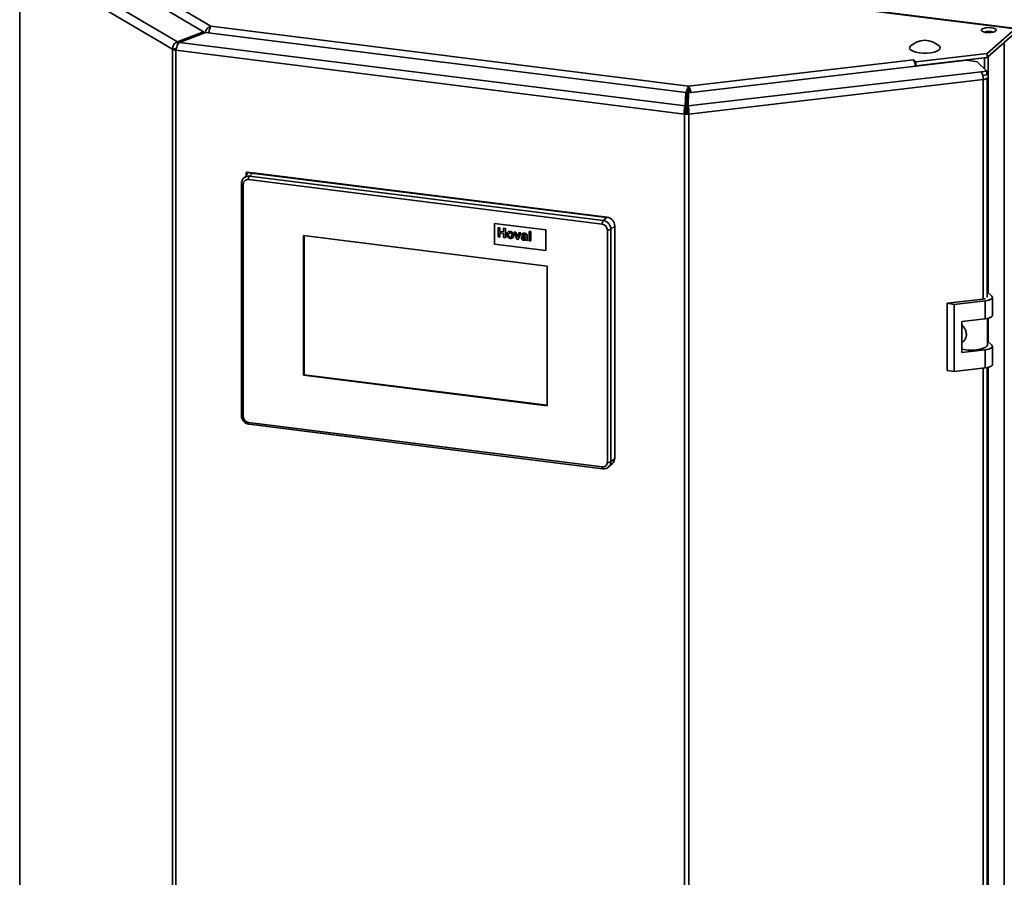
# Paper-space layout 'Blatt6' of a CAD drawing. Units: millimetres. Extents: x 0 to 4200, y 0 to 2970.
# Drawn here: x 3471 to 3830, y 1086 to 1399 of the extents above; entities that cross this region are included whole.
import ezdxf

# ---------------------------------------------------------------- set-up
doc = ezdxf.new("R2010")
doc.units = ezdxf.units.MM

psp = doc.layouts.new('Blatt6')

# ---------------------------------------------------------------- linework, layer by layer
at = {"color": 7, "linetype": 'Continuous', "lineweight": 35, "ltscale": 10}
for p, q in [((3834.28, 1395.38), (3492.73, 1438.24)), ((3834.57, 1395.49), (3493.02, 1438.35)), ((3472.98, 1423.51), (3528.53, 1390.62)), ((3538.02, 1394.3), (3483.79, 1426.41)), ((3526.78, 1387.92), (3470.97, 1420.96)), ((3470.97, 1420.96), (3470.97, 672.84)), ((3498.12, 1421.55), (3540.75, 1396.31)), ((3538.02, 1394.3), (3528.53, 1390.62)), ((3538.02, 1393.79), (3538.02, 1394.3)), ((3540.75, 1396.31), (3715.1, 1374.43)), ((3824.08, 1386.36), (3834.28, 1395.38)), ((3528.53, 1390.62), (3528.53, 1389.4)), ((3529.28, 1390.4), (3538.78, 1394.08)), ((3714.04, 1372.09), (3538.78, 1394.08)), ((3539.48, 1393.99), (3539.93, 1394.08)), ((3539.93, 1394.08), (3539.93, 1393.94)), ((3824.08, 1384.94), (3834.28, 1393.96)), ((3528.09, 1388.16), (3526.78, 1387.92)), ((3526.78, 639.79), (3526.78, 1387.92)), ((3713.56, 1364.29), (3527.98, 1387.58)), ((3527.98, 1387.58), (3527.98, 639.45)), ((3713.87, 1367.23), (3529.28, 1390.4)), ((3824.44, 1385.27), (3830.23, 1390.38)), ((3830.23, 638.86), (3830.23, 1390.38)), ((3816.6, 1383.96), (3715.04, 1372.08)), ((3715.1, 1374.43), (3797.16, 1384.02)), ((3797.11, 1384.07), (3797.25, 1384.09)), ((3797.16, 1384.02), (3797.11, 1384.07)), ((3797.25, 1384.09), (3798.06, 1383.32)), ((3797.25, 1383.92), (3797.25, 1384.09)), ((3798.06, 1383.32), (3824.08, 1386.36)), ((3798.06, 1381.9), (3824.08, 1384.94)), ((3799.34, 1382.04), (3823.05, 1384.81)), ((3820.43, 1383.35), (3816.6, 1383.96)), ((3824.08, 1384.94), (3824.08, 1386.36)), ((3797.85, 1382.1), (3798.06, 1381.9)), ((3798.06, 1381.9), (3798.06, 1383.32)), ((3798.85, 1381.89), (3798.85, 1381.99)), ((3799.34, 1382.05), (3799.34, 1382.04)), ((3799.34, 1381.94), (3799.34, 1382.04)), ((3823.97, 1379.99), (3820.43, 1383.35)), ((3821.8, 1379.73), (3823.97, 1379.99)), ((3823.97, 1378.57), (3823.97, 1379.99)), ((3714.87, 1367.23), (3821.8, 1379.73)), ((3822.56, 1376.84), (3715.13, 1364.28)), ((3822.39, 1378.39), (3823.97, 1378.57)), ((3824.1, 1297.46), (3824.1, 1377.57)), ((3715.1, 1374.43), (3715.1, 1373.01)), ((3714.04, 1372.09), (3713.87, 1367.23)), ((3714.04, 1370.67), (3713.87, 1365.85)), ((3714.04, 1370.67), (3714.04, 1372.09)), ((3714.07, 1371.57), (3714.6, 1372.04)), ((3714.07, 1371.57), (3714.07, 1364.82)), ((3714.6, 1372.04), (3714.6, 1364.75)), ((3714.87, 1367.23), (3715.04, 1372.08)), ((3713.87, 1367.23), (3713.87, 1366.04)), ((3714.88, 1367.42), (3714.6, 1367.46)), ((3714.87, 1367.23), (3714.87, 1366.07)), ((3714.09, 1364.75), (3713.56, 1364.29)), ((3713.56, 616.16), (3713.56, 1364.29)), ((3714.63, 1364.75), (3715.13, 1364.28)), ((3715.13, 1364.28), (3715.13, 616.16)), ((3553.9, 1341.97), (3552.8, 1341)), ((3553.68, 1342.97), (3553.86, 1343.12)), ((3554.06, 1342.08), (3553.68, 1342.97)), ((3553.68, 1342.97), (3685.16, 1326.47)), ((3553.68, 1341.78), (3553.68, 1342.97)), ((3685.33, 1326.62), (3553.86, 1343.12)), ((3683.57, 1324.12), (3554.44, 1340.33)), ((3556.2, 1342.83), (3554.79, 1341.58)), ((3554.79, 1341.58), (3683.92, 1325.38)), ((3685.33, 1326.62), (3556.2, 1342.83)), ((3551.92, 1338.99), (3551.92, 1254.12)), ((3552.57, 1338.68), (3552.57, 1253.81)), ((3683.92, 1325.38), (3685.33, 1326.62)), ((3685.16, 1326.47), (3685.33, 1326.62)), ((3662.98, 1321.99), (3644.27, 1324.34)), ((3662.98, 1321.99), (3644.27, 1324.34)), ((3644.27, 1324.34), (3644.27, 1316.79)), ((3644.27, 1324.34), (3644.27, 1324.34)), ((3645.55, 1322.85), (3646.2, 1322.77)), ((3645.55, 1319.46), (3645.55, 1322.85)), ((3645.55, 1322.85), (3646.2, 1322.77)), ((3645.55, 1322.85), (3645.55, 1322.85)), ((3646.2, 1322.77), (3646.2, 1321.42)), ((3646.2, 1322.77), (3646.2, 1321.42)), ((3646.2, 1322.77), (3646.2, 1322.77)), ((3647.58, 1322.6), (3648.22, 1322.52)), ((3647.58, 1322.6), (3648.22, 1322.52)), ((3647.58, 1322.6), (3647.58, 1322.6)), ((3647.58, 1321.25), (3647.58, 1322.6)), ((3648.22, 1322.52), (3648.22, 1319.13)), ((3648.22, 1322.52), (3648.22, 1322.52)), ((3648.22, 1322.52), (3648.22, 1319.13)), ((3688.14, 1323.44), (3686.73, 1322.19)), ((3688.14, 1238.58), (3688.14, 1323.44)), ((3663.45, 1308.73), (3574.56, 1319.89)), ((3574.56, 1319.89), (3574.56, 1268.97)), ((3574.73, 1319.86), (3574.73, 1269.12)), ((3646.2, 1319.38), (3645.55, 1319.46)), ((3646.2, 1321.42), (3647.58, 1321.25)), ((3646.2, 1321.42), (3647.58, 1321.25)), ((3646.2, 1321.42), (3646.2, 1321.42)), ((3646.2, 1320.86), (3646.2, 1319.38)), ((3647.58, 1320.69), (3646.2, 1320.86)), ((3646.2, 1320.86), (3646.2, 1319.38)), ((3646.2, 1319.38), (3646.2, 1319.38)), ((3647.58, 1319.21), (3647.58, 1320.69)), ((3648.22, 1319.13), (3647.58, 1319.21)), ((3648.22, 1319.13), (3648.22, 1319.13)), ((3649.39, 1320.22), (3649.39, 1320.22)), ((3649.99, 1321.43), (3649.99, 1321.43)), ((3649.99, 1319.34), (3649.99, 1319.34)), ((3651.24, 1319.99), (3651.24, 1319.99)), ((3651.44, 1321.2), (3652.08, 1321.12)), ((3652.37, 1318.61), (3651.44, 1321.2)), ((3651.44, 1321.2), (3652.08, 1321.12)), ((3651.44, 1321.2), (3651.44, 1321.2)), ((3652.08, 1321.12), (3652.52, 1319.8)), ((3652.08, 1321.12), (3652.52, 1319.8)), ((3652.08, 1321.12), (3652.08, 1321.12)), ((3652.52, 1319.8), (3652.65, 1319.36)), ((3652.52, 1319.8), (3652.64, 1319.36)), ((3652.52, 1319.8), (3652.52, 1319.8)), ((3652.77, 1319.77), (3653.21, 1320.98)), ((3653.85, 1320.9), (3652.93, 1318.54)), ((3653.85, 1320.9), (3652.93, 1318.54)), ((3653.21, 1320.98), (3653.85, 1320.9)), ((3653.21, 1320.98), (3653.85, 1320.9)), ((3653.21, 1320.98), (3653.21, 1320.98)), ((3653.85, 1320.9), (3653.85, 1320.9)), ((3654.69, 1320.05), (3654.13, 1320.21)), ((3654.79, 1320.21), (3654.69, 1320.05)), ((3654.69, 1320.05), (3654.69, 1320.05)), ((3654.69, 1319.07), (3654.69, 1319.07)), ((3654.81, 1319.27), (3654.78, 1319.24)), ((3654.91, 1319.78), (3654.91, 1319.78)), ((3655.16, 1320.78), (3655.16, 1320.78)), ((3655.35, 1318.78), (3655.38, 1318.81)), ((3655.35, 1318.78), (3655.38, 1318.81)), ((3655.51, 1319.86), (3655.51, 1319.93)), ((3655.51, 1319.26), (3655.51, 1319.39)), ((3656.16, 1319.7), (3656.16, 1318.94)), ((3656.16, 1319.7), (3656.16, 1318.94)), ((3656.16, 1319.7), (3656.16, 1319.7)), ((3656.16, 1318.94), (3656.16, 1318.94)), ((3656.85, 1321.44), (3657.5, 1321.35)), ((3656.85, 1321.43), (3656.85, 1321.44)), ((3656.85, 1318.04), (3656.85, 1321.43)), ((3656.85, 1321.43), (3657.5, 1321.35)), ((3657.5, 1321.35), (3657.5, 1317.96)), ((3657.5, 1321.35), (3657.5, 1317.96)), ((3657.5, 1321.35), (3657.5, 1321.35)), ((3662.98, 1314.45), (3662.98, 1321.99)), ((3662.98, 1314.45), (3662.98, 1321.99)), ((3662.98, 1321.99), (3662.98, 1321.99)), ((3685.44, 1237.14), (3685.44, 1322)), ((3686.73, 1322.19), (3686.73, 1237.33)), ((3644.27, 1316.79), (3662.98, 1314.45)), ((3652.93, 1318.54), (3652.37, 1318.61)), ((3652.93, 1318.54), (3652.93, 1318.54)), ((3655.03, 1318.71), (3655.03, 1318.71)), ((3656.33, 1318.11), (3655.69, 1318.19)), ((3656.33, 1318.11), (3656.33, 1318.11)), ((3657.5, 1317.96), (3656.85, 1318.04)), ((3657.5, 1317.96), (3657.5, 1317.96)), ((3662.98, 1314.45), (3662.98, 1314.45)), ((3663.45, 1257.81), (3663.45, 1308.73)), ((3825.75, 1297.82), (3824.1, 1299.38)), ((3825.97, 1290.78), (3825.97, 1297.38)), ((3822.64, 1296.75), (3809.43, 1295.2)), ((3809.43, 1295.2), (3809.43, 1270.69)), ((3811.98, 1294.8), (3809.43, 1295.2)), ((3823.3, 1296.12), (3811.98, 1294.8)), ((3811.98, 1294.8), (3811.98, 1270.28)), ((3823.3, 1289.52), (3823.3, 1296.12)), ((3814.81, 1288.53), (3823.3, 1289.52)), ((3814.81, 1277.21), (3814.81, 1288.53)), ((3824.15, 1280.07), (3824.15, 1289.66)), ((3825.75, 1279.9), (3824.15, 1281.42)), ((3825.97, 1272.86), (3825.97, 1279.46)), ((3823.3, 1278.21), (3814.81, 1277.21)), ((3823.3, 1271.6), (3823.3, 1278.21)), ((3574.73, 1269.12), (3574.56, 1268.97)), ((3574.56, 1268.97), (3663.45, 1257.81)), ((3574.73, 1269.12), (3663.45, 1257.99)), ((3809.43, 1270.69), (3811.98, 1270.28)), ((3811.98, 1270.28), (3823.3, 1271.6)), ((3824.1, 734.06), (3824.1, 1271.73)), ((3554.44, 1251.69), (3683.57, 1235.49)), ((3554.66, 1251.01), (3683.8, 1234.8)), ((3685.91, 1235.43), (3687.32, 1236.68)), ((3686.73, 1237.33), (3688.14, 1238.58))]:
    psp.add_line(p, q, dxfattribs=at)
at = {"color": 1, "linetype": 'Continuous', "lineweight": 35, "ltscale": 10}
for p, q in [((3538.02, 1394.19), (3538.43, 1393.95)), ((3823.05, 1384.81), (3823.04, 1384.82)), ((3823.05, 1380.86), (3823.05, 1384.81)), ((3824.44, 1299.06), (3824.44, 1385.27)), ((3822.56, 1296.74), (3822.56, 1376.84)), ((3714.04, 1371.57), (3714.07, 1371.57)), ((3824.44, 1281.14), (3824.44, 1289.73)), ((3822.56, 733.34), (3822.56, 1271.52)), ((3824.44, 735.65), (3824.44, 1271.81))]:
    psp.add_line(p, q, dxfattribs=at)
at = {"color": 7, "linetype": 'Continuous', "lineweight": 35, "ltscale": 10, "flags": 128}
for points in [[(3822.1, 1395.23), (3821.92, 1394.9), (3822.12, 1394.57), (3822.66, 1394.29), (3823.47, 1394.09), (3824.44, 1394), (3825.45, 1394.03), (3826.35, 1394.18), (3827.02, 1394.44), (3827.38, 1394.75), (3827.37, 1395.09), (3827, 1395.4), (3826.31, 1395.65), (3825.4, 1395.79), (3824.39, 1395.82), (3823.42, 1395.73), (3822.62, 1395.52), (3822.1, 1395.23)], [(3795.98, 1389), (3795.94, 1388.96), (3795.7, 1388.5), (3795.81, 1388.03), (3796.26, 1387.59), (3797.04, 1387.2), (3798.07, 1386.89), (3799.32, 1386.67)], [(3799.32, 1386.67), (3800.68, 1386.56), (3802.08, 1386.57), (3803.44, 1386.69), (3804.66, 1386.92), (3805.66, 1387.25), (3806.4, 1387.65), (3806.81, 1388.1), (3806.87, 1388.56), (3806.6, 1389)], [(3823.05, 1384.81), (3823.28, 1384.85), (3823.39, 1384.86)], [(3822.56, 1376.84), (3822.97, 1376.91), (3823.34, 1376.99), (3823.64, 1377.11), (3823.87, 1377.23), (3824.03, 1377.37), (3824.1, 1377.52), (3824.1, 1377.57)], [(3823.3, 1296.12), (3824.01, 1296.23), (3824.64, 1296.39), (3825.17, 1296.58), (3825.58, 1296.8), (3825.85, 1297.05), (3825.97, 1297.3), (3825.93, 1297.57), (3825.75, 1297.82)], [(3823.3, 1289.52), (3824.01, 1289.63), (3824.64, 1289.78), (3825.17, 1289.98), (3825.58, 1290.2), (3825.85, 1290.45), (3825.97, 1290.7), (3825.97, 1290.78)], [(3814.81, 1278.41), (3815.55, 1278.27), (3817.04, 1278.11), (3818.6, 1278.08), (3820.14, 1278.19), (3821.53, 1278.42), (3822.7, 1278.77), (3823.56, 1279.21), (3824.05, 1279.7), (3824.15, 1280.07)], [(3823.3, 1278.21), (3824.01, 1278.32), (3824.64, 1278.47), (3825.17, 1278.66), (3825.58, 1278.89), (3825.85, 1279.13), (3825.97, 1279.39), (3825.93, 1279.65), (3825.75, 1279.9)], [(3823.3, 1271.6), (3824.01, 1271.71), (3824.64, 1271.87), (3825.17, 1272.06), (3825.58, 1272.28), (3825.85, 1272.53), (3825.97, 1272.79), (3825.97, 1272.86)]]:
    psp.add_lwpolyline(points, dxfattribs=at)
at = {"color": 1, "linetype": 'Continuous', "lineweight": 35, "ltscale": 10, "flags": 128}
for points in [[(3552.57, 1338.68), (3552.39, 1338.7), (3552.23, 1338.74), (3552.1, 1338.79), (3552.01, 1338.85), (3551.94, 1338.91), (3551.92, 1338.98), (3551.92, 1338.99)], [(3552.57, 1253.81), (3552.39, 1253.84), (3552.23, 1253.88), (3552.1, 1253.93), (3552.01, 1253.99), (3551.94, 1254.05), (3551.92, 1254.11), (3551.92, 1254.12)], [(3554.44, 1251.69), (3554.44, 1251.51), (3554.46, 1251.35), (3554.5, 1251.22), (3554.54, 1251.12), (3554.59, 1251.05), (3554.65, 1251.01), (3554.66, 1251.01)], [(3683.57, 1235.49), (3683.58, 1235.31), (3683.6, 1235.15), (3683.63, 1235.01), (3683.67, 1234.91), (3683.73, 1234.84), (3683.79, 1234.81), (3683.8, 1234.8)]]:
    psp.add_lwpolyline(points, dxfattribs=at)
at = {"color": 7, "linetype": 'Continuous', "lineweight": 35, "ltscale": 100}
for centre, radius, start, end in [((3824.67, 1387.41), 7.02, 75.5851, 104.4149), ((3801.29, 1383.68), 7.52, 45.0763, 134.9237), ((3528.26, 1390.83), 3.27, 243.092, 264.9969), ((3793.49, 1381.59), 4.41, 2.4313, 33.5716), ((3817.8, 1377.13), 4.77, 356.4982, 33.0332), ((3822.47, 1377.58), 0.135, 300.2847, 355.6448), ((3714.37, 1370.93), 6.69, 263.0312, 276.5359), ((3714.37, 1367.06), 2.33, 263.0312, 276.5359), ((3554.19, 1338.72), 1.63, 81.4274, 181.4088), ((3556.4, 1340.45), 1.97, 145.0016, 183.5961), ((3684.87, 1323.38), 3.28, 1.0595, 81.7963), ((3685.54, 1324.24), 1.97, 145.0016, 183.5961), ((3683.26, 1321.96), 2.18, 1.0595, 81.7963), ((3683.46, 1322.13), 3.28, 1.0595, 81.7963), ((3685.81, 1323.93), 1.97, 259.2412, 297.8986), ((3822.29, 1300.23), 3.49, 275.623, 290.1353), ((3554.75, 1253.85), 2.18, 181.0595, 261.7963), ((3683.81, 1237.1), 1.63, 261.4274, 1.4088), ((3685.81, 1239.07), 1.97, 259.2412, 297.8986), ((3685.64, 1238.53), 2.5, 312.2047, 0.9721)]:
    psp.add_arc(centre, radius, start, end, dxfattribs=at)
at = {"color": 1, "linetype": 'Continuous', "lineweight": 35, "ltscale": 100}
for centre, radius, start, end in [((3554.43, 1339.12), 2.49, 81.7599, 131.7205), ((3684.23, 1237.29), 2.5, 313.1097, 0.9591)]:
    psp.add_arc(centre, radius, start, end, dxfattribs=at)
at = {"color": 7, "linetype": 'Continuous', "lineweight": 35, "ltscale": 10}
for points, knots in [([(3540.75, 1396.31), (3540.53, 1396.24), (3540.11, 1396.1), (3539.51, 1395.63), (3539.03, 1395.03), (3538.75, 1394.47), (3538.69, 1394.14), (3538.67, 1394.04)], [0, 0, 0, 0, 0.22693, 0.450018, 0.673282, 0.898693, 1, 1, 1, 1]), ([(3540.12, 1394.03), (3540.11, 1394.12), (3540.08, 1394.51), (3540.19, 1395.19), (3540.41, 1395.93), (3540.64, 1396.18), (3540.75, 1396.31)], [0, 0, 0, 0, 0.091323, 0.395956, 0.698591, 1, 1, 1, 1]), ([(3715.1, 1374.43), (3715.03, 1374.32), (3714.89, 1374.11), (3714.63, 1373.54), (3714.39, 1372.85), (3714.2, 1372.16), (3714.11, 1371.75), (3714.07, 1371.57)], [0, 0, 0, 0, 0.212388, 0.421179, 0.630136, 0.841102, 1, 1, 1, 1]), ([(3715.1, 1373.01), (3715.09, 1372.98), (3715.07, 1372.92), (3714.99, 1372.76), (3714.89, 1372.56), (3714.78, 1372.34), (3714.68, 1372.16), (3714.61, 1372.07), (3714.6, 1372.04)], [0, 0, 0, 0, 0.176274, 0.352688, 0.527539, 0.711369, 0.91344, 1, 1, 1, 1]), ([(3715.94, 1372.19), (3715.92, 1372.29), (3715.86, 1372.53), (3715.74, 1372.92), (3715.57, 1373.47), (3715.33, 1374.06), (3715.18, 1374.31), (3715.1, 1374.43)], [0, 0, 0, 0, 0.100555, 0.258444, 0.413025, 0.711684, 1, 1, 1, 1]), ([(3715.6, 1372.03), (3715.56, 1372.08), (3715.5, 1372.18), (3715.42, 1372.34), (3715.34, 1372.49), (3715.26, 1372.63), (3715.2, 1372.76), (3715.15, 1372.87), (3715.12, 1372.96), (3715.11, 1372.99), (3715.1, 1373.01)], [0, 0, 0, 0, 0.144828, 0.281683, 0.411522, 0.535462, 0.654788, 0.770937, 0.885466, 1, 1, 1, 1]), ([(3713.88, 1365.69), (3713.88, 1365.75), (3713.87, 1365.88), (3713.87, 1365.98), (3713.87, 1366.04)], [0, 0, 0, 0, 0.482742, 1, 1, 1, 1]), ([(3713.88, 1365.7), (3713.88, 1365.69), (3713.89, 1365.62), (3713.92, 1365.4), (3713.98, 1365.08), (3714.05, 1364.86), (3714.09, 1364.75)], [0, 0, 0, 0, 0.092105, 0.394737, 0.697368, 1, 1, 1, 1]), ([(3714.63, 1364.75), (3714.67, 1364.86), (3714.75, 1365.08), (3714.81, 1365.39), (3714.84, 1365.6), (3714.85, 1365.66), (3714.85, 1365.67)], [0, 0, 0, 0, 0.321293, 0.642585, 0.963878, 1, 1, 1, 1]), ([(3714.87, 1366.07), (3714.87, 1366), (3714.87, 1365.88), (3714.86, 1365.73), (3714.85, 1365.66)], [0, 0, 0, 0, 0.520302, 1, 1, 1, 1]), ([(3552.79, 1340.96), (3552.75, 1340.93), (3552.46, 1340.74), (3552.13, 1340.15), (3551.93, 1339.48), (3551.92, 1339.08), (3551.92, 1338.99)], [0, 0, 0, 0, 0.0637709, 0.4712947, 0.8751352, 1, 1, 1, 1]), ([(3648.74, 1320.34), (3648.76, 1320.52), (3648.81, 1320.88), (3649.13, 1321.27), (3649.56, 1321.44), (3649.85, 1321.43), (3649.99, 1321.43)], [0, 0, 0, 0, 0.27995, 0.559147, 0.779424, 1, 1, 1, 1]), ([(3649.99, 1318.86), (3649.8, 1318.91), (3649.42, 1319), (3648.98, 1319.39), (3648.77, 1319.88), (3648.75, 1320.18), (3648.74, 1320.34)], [0, 0, 0, 0, 0.2801445, 0.5588988, 0.7790531, 1, 1, 1, 1]), ([(3649.02, 1321.06), (3649.07, 1321.13), (3649.2, 1321.32), (3649.56, 1321.44), (3649.85, 1321.43), (3649.99, 1321.43)], [0, 0, 0, 0, 0.237919, 0.618701, 1, 1, 1, 1]), ([(3649.99, 1320.95), (3649.92, 1320.95), (3649.78, 1320.95), (3649.61, 1320.85), (3649.42, 1320.63), (3649.4, 1320.39), (3649.39, 1320.22)], [0, 0, 0, 0, 0.186985, 0.373878, 0.561022, 1, 1, 1, 1]), ([(3649.55, 1320.77), (3649.53, 1320.74), (3649.4, 1320.6), (3649.39, 1320.39), (3649.39, 1320.22)], [0, 0, 0, 0, 0.18078, 1, 1, 1, 1]), ([(3649.39, 1320.22), (3649.39, 1320.11), (3649.4, 1319.9), (3649.53, 1319.61), (3649.75, 1319.4), (3649.91, 1319.36), (3649.99, 1319.34)], [0, 0, 0, 0, 0.281015, 0.560464, 0.780394, 1, 1, 1, 1]), ([(3649.39, 1320.22), (3649.39, 1320.11), (3649.4, 1319.9), (3649.53, 1319.61), (3649.75, 1319.4), (3649.91, 1319.36), (3649.99, 1319.34)], [0, 0, 0, 0, 0.281015, 0.560464, 0.780394, 1, 1, 1, 1]), ([(3649.99, 1321.43), (3650.18, 1321.38), (3650.55, 1321.3), (3650.97, 1320.9), (3651.21, 1320.44), (3651.23, 1320.14), (3651.24, 1319.99)], [0, 0, 0, 0, 0.279785, 0.559124, 0.779388, 1, 1, 1, 1]), ([(3649.99, 1321.43), (3650.18, 1321.38), (3650.55, 1321.3), (3650.97, 1320.9), (3651.21, 1320.44), (3651.23, 1320.14), (3651.24, 1319.99)], [0, 0, 0, 0, 0.279785, 0.559124, 0.779388, 1, 1, 1, 1]), ([(3650.6, 1320.07), (3650.59, 1320.18), (3650.58, 1320.39), (3650.45, 1320.68), (3650.24, 1320.89), (3650.08, 1320.93), (3649.99, 1320.95)], [0, 0, 0, 0, 0.281043, 0.560553, 0.78042, 1, 1, 1, 1]), ([(3649.99, 1319.34), (3650.06, 1319.34), (3650.2, 1319.33), (3650.38, 1319.44), (3650.57, 1319.66), (3650.58, 1319.9), (3650.6, 1320.07)], [0, 0, 0, 0, 0.18693, 0.373819, 0.560978, 1, 1, 1, 1]), ([(3651.24, 1319.99), (3651.22, 1319.81), (3651.19, 1319.43), (3650.86, 1319.04), (3650.44, 1318.84), (3650.14, 1318.85), (3649.99, 1318.86)], [0, 0, 0, 0, 0.279924, 0.559367, 0.779516, 1, 1, 1, 1]), ([(3649.99, 1319.34), (3650.06, 1319.34), (3650.2, 1319.34), (3650.36, 1319.41), (3650.41, 1319.49), (3650.43, 1319.52)], [0, 0, 0, 0, 0.406509, 0.812929, 1, 1, 1, 1]), ([(3651.24, 1319.99), (3651.23, 1319.8), (3651.22, 1319.51), (3651.03, 1319.31), (3650.96, 1319.24)], [0, 0, 0, 0, 0.656183, 1, 1, 1, 1]), ([(3652.64, 1319.36), (3652.66, 1319.4), (3652.68, 1319.47), (3652.7, 1319.54), (3652.71, 1319.57)], [0, 0, 0, 0, 0.5600109, 1, 1, 1, 1]), ([(3652.71, 1319.57), (3652.72, 1319.61), (3652.74, 1319.67), (3652.76, 1319.74), (3652.77, 1319.77)], [0, 0, 0, 0, 0.5599985, 1, 1, 1, 1]), ([(3654.05, 1319.1), (3654.06, 1319.22), (3654.09, 1319.46), (3654.41, 1319.74), (3654.72, 1319.76), (3654.91, 1319.78)], [0, 0, 0, 0, 0.279667, 0.558309, 1, 1, 1, 1]), ([(3654.85, 1318.25), (3654.74, 1318.27), (3654.51, 1318.32), (3654.23, 1318.54), (3654.07, 1318.82), (3654.05, 1319), (3654.05, 1319.1)], [0, 0, 0, 0, 0.280489, 0.55953, 0.779597, 1, 1, 1, 1]), ([(3654.13, 1320.21), (3654.18, 1320.33), (3654.26, 1320.56), (3654.63, 1320.82), (3654.96, 1320.79), (3655.16, 1320.78)], [0, 0, 0, 0, 0.280773, 0.5598442, 1, 1, 1, 1]), ([(3654.15, 1319.46), (3654.22, 1319.54), (3654.41, 1319.75), (3654.71, 1319.77), (3654.91, 1319.78)], [0, 0, 0, 0, 0.362958, 1, 1, 1, 1]), ([(3654.51, 1320.7), (3654.53, 1320.72), (3654.7, 1320.85), (3654.95, 1320.81), (3655.16, 1320.78)], [0, 0, 0, 0, 0.12423, 1, 1, 1, 1]), ([(3655.1, 1320.31), (3655.05, 1320.31), (3654.94, 1320.32), (3654.77, 1320.25), (3654.72, 1320.13), (3654.69, 1320.05)], [0, 0, 0, 0, 0.281245, 0.560563, 1, 1, 1, 1]), ([(3654.73, 1319.19), (3654.73, 1319.18), (3654.7, 1319.16), (3654.7, 1319.11), (3654.69, 1319.07)], [0, 0, 0, 0, 0.151876, 1, 1, 1, 1]), ([(3654.73, 1319.19), (3654.73, 1319.18), (3654.7, 1319.16), (3654.7, 1319.11), (3654.69, 1319.07)], [0, 0, 0, 0, 0.148665, 1, 1, 1, 1]), ([(3654.69, 1319.07), (3654.7, 1319.02), (3654.71, 1318.92), (3654.81, 1318.8), (3654.92, 1318.73), (3654.99, 1318.71), (3655.03, 1318.71)], [0, 0, 0, 0, 0.279294, 0.55914, 0.779446, 1, 1, 1, 1]), ([(3654.69, 1319.07), (3654.7, 1319.02), (3654.71, 1318.92), (3654.81, 1318.8), (3654.92, 1318.73), (3654.99, 1318.72), (3655.03, 1318.71)], [0, 0, 0, 0, 0.279294, 0.55914, 0.779446, 1, 1, 1, 1]), ([(3655.51, 1319.39), (3655.43, 1319.37), (3655.3, 1319.35), (3655.12, 1319.34), (3654.96, 1319.32), (3654.86, 1319.29), (3654.81, 1319.27)], [0, 0, 0, 0, 0.3401931, 0.5603772, 0.7805083, 1, 1, 1, 1]), ([(3654.91, 1319.78), (3655.02, 1319.79), (3655.23, 1319.8), (3655.43, 1319.84), (3655.51, 1319.86)], [0, 0, 0, 0, 0.560213, 1, 1, 1, 1]), ([(3654.91, 1319.78), (3655.02, 1319.79), (3655.23, 1319.8), (3655.43, 1319.84), (3655.51, 1319.86)], [0, 0, 0, 0, 0.560213, 1, 1, 1, 1]), ([(3655.03, 1318.71), (3655.1, 1318.71), (3655.21, 1318.7), (3655.3, 1318.76), (3655.35, 1318.78)], [0, 0, 0, 0, 0.5593412, 1, 1, 1, 1]), ([(3655.03, 1318.71), (3655.1, 1318.71), (3655.21, 1318.71), (3655.3, 1318.76), (3655.35, 1318.78)], [0, 0, 0, 0, 0.5593412, 1, 1, 1, 1]), ([(3655.51, 1319.93), (3655.51, 1319.96), (3655.51, 1320.04), (3655.47, 1320.16), (3655.32, 1320.28), (3655.19, 1320.3), (3655.1, 1320.31)], [0, 0, 0, 0, 0.187536, 0.374316, 0.560024, 1, 1, 1, 1]), ([(3655.16, 1320.78), (3655.31, 1320.76), (3655.61, 1320.71), (3656.03, 1320.47), (3656.16, 1320.06), (3656.16, 1319.82), (3656.16, 1319.7)], [0, 0, 0, 0, 0.281738, 0.560028, 0.778339, 1, 1, 1, 1]), ([(3655.16, 1320.78), (3655.31, 1320.76), (3655.61, 1320.71), (3656.03, 1320.47), (3656.16, 1320.06), (3656.16, 1319.82), (3656.16, 1319.7)], [0, 0, 0, 0, 0.281738, 0.560028, 0.778339, 1, 1, 1, 1]), ([(3655.4, 1318.83), (3655.42, 1318.84), (3655.46, 1318.88), (3655.48, 1318.93), (3655.49, 1318.96)], [0, 0, 0, 0, 0.3372201, 1, 1, 1, 1]), ([(3655.49, 1318.96), (3655.5, 1319.02), (3655.51, 1319.12), (3655.51, 1319.22), (3655.51, 1319.26)], [0, 0, 0, 0, 0.559676, 1, 1, 1, 1]), ([(3656.16, 1318.94), (3656.16, 1318.85), (3656.16, 1318.69), (3656.19, 1318.47), (3656.25, 1318.28), (3656.3, 1318.17), (3656.33, 1318.11)], [0, 0, 0, 0, 0.340129, 0.560069, 0.779965, 1, 1, 1, 1]), ([(3656.16, 1318.94), (3656.16, 1318.85), (3656.16, 1318.69), (3656.19, 1318.47), (3656.25, 1318.28), (3656.3, 1318.17), (3656.33, 1318.11)], [0, 0, 0, 0, 0.340129, 0.560069, 0.779965, 1, 1, 1, 1]), ([(3655.6, 1318.49), (3655.48, 1318.4), (3655.26, 1318.24), (3654.98, 1318.25), (3654.85, 1318.25)], [0, 0, 0, 0, 0.559709, 1, 1, 1, 1]), ([(3655.62, 1318.41), (3655.62, 1318.42), (3655.61, 1318.45), (3655.61, 1318.48), (3655.6, 1318.49)], [0, 0, 0, 0, 0.5600466, 1, 1, 1, 1]), ([(3655.69, 1318.19), (3655.67, 1318.23), (3655.65, 1318.3), (3655.63, 1318.37), (3655.62, 1318.41)], [0, 0, 0, 0, 0.559958, 1, 1, 1, 1]), ([(3814.69, 1287.32), (3814.94, 1287.09), (3815.5, 1286.56), (3816.16, 1285.48), (3816.51, 1284.23), (3816.44, 1282.95), (3815.94, 1281.83), (3815.3, 1281.13), (3814.9, 1280.98), (3814.81, 1280.94)], [0, 0, 0, 0, 0.128645, 0.294285, 0.454537, 0.620057, 0.787958, 0.9517, 1, 1, 1, 1]), ([(3551.92, 1254.12), (3551.93, 1253.93), (3551.96, 1253.42), (3552.27, 1252.62), (3552.86, 1251.83), (3553.66, 1251.27), (3554.3, 1251.06), (3554.63, 1251.02), (3554.66, 1251.01)], [0, 0, 0, 0, 0.1318852, 0.3427119, 0.5564285, 0.7731003, 0.9759828, 1, 1, 1, 1]), ([(3683.8, 1234.8), (3683.99, 1234.79), (3684.51, 1234.76), (3685.28, 1234.95), (3685.72, 1235.31), (3685.92, 1235.48)], [0, 0, 0, 0, 0.253096, 0.660011, 1, 1, 1, 1])]:
    psp.add_open_spline(points, degree=3, knots=knots, dxfattribs=at)
for points in [[(3528.53, 1390.62), (3528.28, 1390.52), (3527.8, 1390.33), (3527.2, 1389.67), (3526.81, 1388.82), (3526.79, 1388.22), (3526.78, 1387.92)], [(3527.98, 1387.58), (3528.03, 1387.87), (3528.14, 1388.44), (3528.45, 1389.31), (3528.84, 1390.03), (3529.14, 1390.28), (3529.28, 1390.4)], [(3713.87, 1367.23), (3713.81, 1367.1), (3713.68, 1366.84), (3713.53, 1366.08), (3713.47, 1365.19), (3713.53, 1364.59), (3713.56, 1364.29)], [(3715.13, 1364.28), (3715.16, 1364.58), (3715.22, 1365.18), (3715.17, 1366.08), (3715.05, 1366.83), (3714.93, 1367.1), (3714.87, 1367.23)]]:
    psp.add_open_spline(points, degree=3, dxfattribs=at)

doc.saveas('drawing.dxf')
